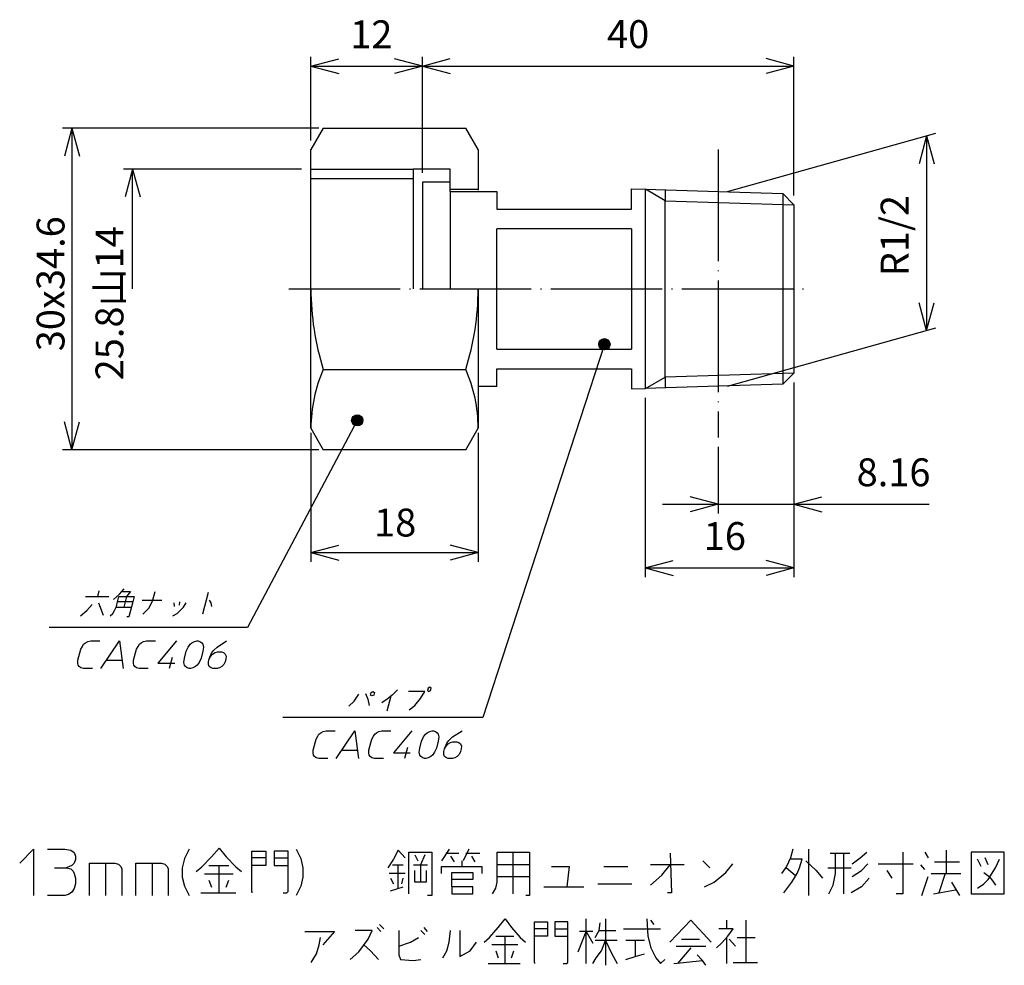
# Model space of a CAD drawing. Units: millimetres. Extents: x -93 to 13, y 14 to 116.
import ezdxf

# ---------------------------------------------------------------- set-up
doc = ezdxf.new("R2010")
doc.units = ezdxf.units.MM
doc.linetypes.add('DOT_CENTER', pattern=[14, 12, -1, 0, -1])
doc.layers.add('1', color=7, linetype='Continuous')
doc.styles.add('CONVERTER_11', font='txt.shx', dxfattribs={"width": 0.9, "oblique": 10})
doc.styles.add('CONVERTER_12', font='MS Mincho.ttf', dxfattribs={"width": 0.89, "oblique": 10})
doc.styles.add('CONVERTER_13', font='txt.shx', dxfattribs={"width": 0.9, "oblique": 15})
doc.dimstyles.new('ME10_DIM_10', dxfattribs={"dimtxt": 3, "dimasz": 3, "dimexe": 1, "dimexo": 1, "dimgap": 1, "dimtad": 1, "dimdsep": 46, "dimtxsty": 'CONVERTER_11', "dimblk1": 'OPEN30', "dimblk2": 'OPEN30', "dimsah": 1, "dimcen": 0.09, "dimclrd": 2, "dimclre": 2, "dimclrt": 2, "dimadec": 0, "dimazin": 0, "dimtfac": 1, "dimtdec": 4, "dimtix": 1, "dimtmove": 0, "dimatfit": 3, "dimfxl": 1, "dimtolj": 1, "dimtzin": 0, "dimarcsym": 0})
doc.dimstyles.new('ME10_DIM_11', dxfattribs={"dimtxt": 3, "dimasz": 3, "dimexe": 1, "dimexo": 1, "dimgap": 1, "dimtad": 1, "dimdsep": 46, "dimtxsty": 'CONVERTER_11', "dimblk1": 'OPEN30', "dimblk2": 'OPEN30', "dimsah": 1, "dimcen": 0.09, "dimclrd": 2, "dimclre": 2, "dimclrt": 2, "dimadec": 0, "dimazin": 0, "dimtfac": 1, "dimtdec": 4, "dimtix": 1, "dimtmove": 0, "dimatfit": 3, "dimfxl": 1, "dimtolj": 1, "dimtzin": 0, "dimarcsym": 0})
doc.dimstyles.new('ME10_DIM_12', dxfattribs={"dimtxt": 3, "dimasz": 3, "dimexe": 1, "dimexo": 1, "dimgap": 1, "dimtad": 1, "dimdsep": 46, "dimtxsty": 'CONVERTER_11', "dimblk1": 'OPEN30', "dimblk2": 'OPEN30', "dimsah": 1, "dimcen": 0.09, "dimclrd": 2, "dimclre": 2, "dimclrt": 2, "dimadec": 0, "dimazin": 0, "dimtfac": 1, "dimtdec": 4, "dimtix": 1, "dimtmove": 0, "dimatfit": 3, "dimfxl": 1, "dimtolj": 1, "dimtzin": 0, "dimarcsym": 0})
doc.dimstyles.new('ME10_DIM_13', dxfattribs={"dimtxt": 3, "dimasz": 3, "dimexe": 1, "dimexo": 1, "dimgap": 1, "dimtad": 1, "dimdsep": 46, "dimtxsty": 'CONVERTER_11', "dimblk1": 'OPEN30', "dimblk2": 'OPEN30', "dimsah": 1, "dimcen": 0.09, "dimclrd": 2, "dimclre": 2, "dimclrt": 2, "dimadec": 0, "dimazin": 0, "dimtfac": 1, "dimtdec": 4, "dimtix": 1, "dimtmove": 0, "dimatfit": 3, "dimfxl": 1, "dimtolj": 1, "dimtzin": 0, "dimarcsym": 0})
doc.dimstyles.new('ME10_DIM_14', dxfattribs={"dimtxt": 3, "dimasz": 3, "dimexe": 1, "dimexo": 1, "dimgap": 1, "dimtad": 1, "dimdsep": 46, "dimtxsty": 'CONVERTER_11', "dimblk1": 'OPEN30', "dimblk2": 'OPEN30', "dimsah": 1, "dimcen": 0.09, "dimclrd": 2, "dimclre": 2, "dimclrt": 2, "dimadec": 0, "dimazin": 0, "dimtfac": 1, "dimtdec": 4, "dimtix": 1, "dimtmove": 0, "dimatfit": 3, "dimfxl": 1, "dimtolj": 1, "dimtzin": 0, "dimarcsym": 0})
doc.dimstyles.new('ME10_DIM_15', dxfattribs={"dimtxt": 3, "dimasz": 3, "dimexe": 1, "dimexo": 0.5, "dimgap": 0.8, "dimtad": 1, "dimdsep": 46, "dimtxsty": 'CONVERTER_13', "dimblk1": 'OPEN30', "dimblk2": 'OPEN30', "dimsah": 1, "dimcen": 0.09, "dimclrd": 2, "dimclre": 2, "dimclrt": 2, "dimadec": 0, "dimazin": 0, "dimtfac": 1, "dimtdec": 4, "dimtix": 1, "dimtmove": 0, "dimatfit": 3, "dimfxl": 1, "dimtolj": 1, "dimtzin": 0, "dimarcsym": 0})
doc.dimstyles.new('ME10_DIM_16', dxfattribs={"dimtxt": 3, "dimasz": 3, "dimexe": 1, "dimexo": 0.5, "dimgap": 0.8, "dimtad": 1, "dimdsep": 46, "dimtxsty": 'CONVERTER_13', "dimblk1": 'OPEN30', "dimblk2": 'OPEN30', "dimsah": 1, "dimcen": 0.09, "dimclrd": 2, "dimclre": 2, "dimclrt": 2, "dimadec": 0, "dimazin": 0, "dimtfac": 1, "dimtdec": 4, "dimtix": 1, "dimtmove": 0, "dimatfit": 3, "dimfxl": 1, "dimtolj": 1, "dimtzin": 0, "dimarcsym": 0})
doc.dimstyles.get("Standard").update_dxf_attribs({"dimtxt": 0.18, "dimasz": 0.18, "dimexe": 0.18, "dimexo": 0.0625, "dimgap": 0.09, "dimtad": 0, "dimtih": 1, "dimtoh": 1, "dimdec": 4, "dimzin": 0, "dimdsep": 46, "dimtxsty": 'Standard', "dimcen": 0.09, "dimadec": 0, "dimazin": 0, "dimtfac": 1, "dimtdec": 4, "dimtofl": 0, "dimtmove": 0, "dimatfit": 3, "dimfxl": 1, "dimtolj": 1, "dimtzin": 0, "dimarcsym": 0})

# ---------------------------------------------------------------- blocks, each defined once
blk = doc.blocks.new('*D1')
at = {"layer": '1', "color": 2, "linetype": 'Continuous'}
for p, q in [((-61.63, 102.96), (-61.63, 111.94)), ((-49.63, 99.47), (-49.63, 111.94)), ((-61.63, 110.94), (-49.63, 110.94))]:
    blk.add_line(p, q, dxfattribs=at)
at = {"layer": '1', "color": 2}
for p, q in [((-61.63, 110.94), (-58.63, 111.75)), ((-49.63, 110.94), (-52.63, 111.75)), ((-61.63, 110.94), (-58.63, 110.14)), ((-49.63, 110.94), (-52.63, 110.14))]:
    blk.add_line(p, q, dxfattribs=at)
at = {"layer": '1', "color": 2, "insert": (-57.4, 111.94), "char_height": 3, "attachment_point": 7, "rotation": 0.0001, "line_spacing_factor": 0.60024, "style": 'CONVERTER_11'}
blk.add_mtext('12', dxfattribs=at)
blk = doc.blocks.new('_OPEN30')
at = {"color": 0, "linetype": 'ByBlock', "lineweight": -2}
for p, q in [((-1, 0.267949), (0, 0)), ((0, 0), (-1, -0.267949)), ((0, 0), (-1, 0))]:
    blk.add_line(p, q, dxfattribs=at)
blk = doc.blocks.new('*D3')
at = {"layer": '1', "color": 2, "linetype": 'Continuous'}
for p, q in [((-62.63, 99.87), (-81.82, 99.87)), ((-80.82, 86.97), (-80.82, 99.87))]:
    blk.add_line(p, q, dxfattribs=at)
at = {"layer": '1', "color": 2}
for q in [(-81.63, 96.87), (-80.02, 96.87)]:
    blk.add_line((-80.82, 99.87), q, dxfattribs=at)
at = {"layer": '1', "color": 2, "insert": (-81.82, 77.13), "char_height": 3, "attachment_point": 7, "rotation": 90, "line_spacing_factor": 0.454545, "style": 'CONVERTER_12'}
blk.add_mtext('\\C2;25.8\\C2;山14', dxfattribs=at)
blk = doc.blocks.new('*D4')
at = {"layer": '1', "color": 2, "linetype": 'Continuous'}
for p, q in [((-16.79, 97.45), (5.65, 103.73)), ((4.65, 103.45), (4.65, 82.49)), ((-16.79, 76.49), (5.65, 82.77))]:
    blk.add_line(p, q, dxfattribs=at)
at = {"layer": '1', "color": 2}
for p, q in [((4.65, 103.45), (3.84, 100.45)), ((4.65, 103.45), (5.45, 100.45)), ((4.65, 82.49), (3.84, 85.49)), ((4.65, 82.49), (5.45, 85.49))]:
    blk.add_line(p, q, dxfattribs=at)
at = {"layer": '1', "color": 2, "insert": (3.65, 88.33), "char_height": 3, "attachment_point": 7, "rotation": 90, "line_spacing_factor": 0.60024, "style": 'CONVERTER_11'}
blk.add_mtext('R1/2', dxfattribs=at)
blk = doc.blocks.new('*D5')
at = {"layer": '1', "color": 2, "linetype": 'Continuous'}
for p, q in [((-49.63, 99.47), (-49.63, 111.96)), ((-9.63, 97.03), (-9.63, 111.96)), ((-49.63, 110.96), (-9.63, 110.96))]:
    blk.add_line(p, q, dxfattribs=at)
at = {"layer": '1', "color": 2}
for p, q in [((-49.63, 110.96), (-46.63, 111.76)), ((-9.63, 110.96), (-12.63, 111.76)), ((-49.63, 110.96), (-46.63, 110.15)), ((-9.63, 110.96), (-12.63, 110.15))]:
    blk.add_line(p, q, dxfattribs=at)
at = {"layer": '1', "color": 2, "insert": (-29.75, 111.96), "char_height": 3, "attachment_point": 7, "rotation": 0.0001, "line_spacing_factor": 0.60024, "style": 'CONVERTER_11'}
blk.add_mtext('40', dxfattribs=at)
blk = doc.blocks.new('*D6')
at = {"layer": '1', "color": 2, "linetype": 'Continuous'}
for p, q in [((-9.63, 76.91), (-9.63, 55.94)), ((-25.63, 75.25), (-25.63, 55.94)), ((-25.63, 56.94), (-9.63, 56.94))]:
    blk.add_line(p, q, dxfattribs=at)
at = {"layer": '1', "color": 2}
for p, q in [((-25.63, 56.94), (-22.63, 57.75)), ((-9.63, 56.94), (-12.63, 57.75)), ((-25.63, 56.94), (-22.63, 56.14)), ((-9.63, 56.94), (-12.63, 56.14))]:
    blk.add_line(p, q, dxfattribs=at)
at = {"layer": '1', "color": 2, "insert": (-19.34, 57.94), "char_height": 3, "attachment_point": 7, "rotation": 0.0001, "line_spacing_factor": 0.60024, "style": 'CONVERTER_11'}
blk.add_mtext('16', dxfattribs=at)
blk = doc.blocks.new('*D7')
at = {"layer": '1', "color": 2, "linetype": 'Continuous'}
for p, q in [((-9.63, 76.91), (-9.63, 62.8)), ((-17.79, 69.97), (-17.79, 62.8)), ((-23.79, 63.8), (-17.79, 63.8)), ((-17.79, 63.8), (-9.63, 63.8)), ((-9.63, 63.8), (4.92, 63.8))]:
    blk.add_line(p, q, dxfattribs=at)
at = {"layer": '1', "color": 2}
for p, q in [((-17.79, 63.8), (-20.79, 64.6)), ((-17.79, 63.8), (-20.79, 62.99)), ((-9.63, 63.8), (-6.63, 64.6)), ((-9.63, 63.8), (-6.63, 62.99))]:
    blk.add_line(p, q, dxfattribs=at)
at = {"layer": '1', "color": 2, "insert": (-2.88, 64.8), "char_height": 3, "attachment_point": 7, "rotation": 0.0001, "line_spacing_factor": 0.60024, "style": 'CONVERTER_11'}
blk.add_mtext('8.16', dxfattribs=at)
blk = doc.blocks.new('*D8')
at = {"layer": '1', "color": 2, "linetype": 'Continuous'}
for p, q in [((-60.79, 104.27), (-88.36, 104.27)), ((-87.36, 104.27), (-87.36, 69.67)), ((-60.79, 69.67), (-88.36, 69.67))]:
    blk.add_line(p, q, dxfattribs=at)
at = {"layer": '1', "color": 2}
for p, q in [((-87.36, 104.27), (-88.17, 101.27)), ((-87.36, 104.27), (-86.56, 101.27)), ((-87.36, 69.67), (-88.17, 72.67)), ((-87.36, 69.67), (-86.56, 72.67))]:
    blk.add_line(p, q, dxfattribs=at)
at = {"layer": '1', "color": 2, "insert": (-88.16, 80.26), "char_height": 3, "attachment_point": 7, "rotation": 90, "line_spacing_factor": 0.60024, "style": 'CONVERTER_13'}
blk.add_mtext('\\C2;30x\\C2;34.6', dxfattribs=at)
blk = doc.blocks.new('*D9')
at = {"layer": '1', "color": 2, "linetype": 'Continuous'}
for p, q in [((-61.63, 71.48), (-61.63, 57.59)), ((-43.63, 71.48), (-43.63, 57.59)), ((-61.63, 58.59), (-43.63, 58.59))]:
    blk.add_line(p, q, dxfattribs=at)
at = {"layer": '1', "color": 2}
for p, q in [((-61.63, 58.59), (-58.63, 59.39)), ((-43.63, 58.59), (-46.63, 59.39)), ((-61.63, 58.59), (-58.63, 57.79)), ((-43.63, 58.59), (-46.63, 57.79))]:
    blk.add_line(p, q, dxfattribs=at)
at = {"layer": '1', "color": 2, "insert": (-54.83, 59.39), "char_height": 3, "attachment_point": 7, "rotation": 0.0001, "line_spacing_factor": 0.60024, "style": 'CONVERTER_13'}
blk.add_mtext('18', dxfattribs=at)

msp = doc.modelspace()

# ---------------------------------------------------------------- hatches: boundary and pattern name
at = {"layer": '1'}
h = msp.add_hatch(color=2, dxfattribs=at)
edge = h.paths.add_edge_path()
edge.add_arc((-30.027, 81.023), 0.6, 0, 360)
h = msp.add_hatch(color=2, dxfattribs=at)
edge = h.paths.add_edge_path()
edge.add_arc((-56.644, 72.82), 0.6, 0, 360)

# ---------------------------------------------------------------- linework, layer by layer
at = {"layer": '1', "color": 7, "linetype": 'Continuous'}
for p, q in [((-60.294, 104.271), (-61.627, 101.962)), ((-60.294, 104.271), (-44.96, 104.271)), ((-43.627, 101.962), (-44.96, 104.271)), ((-61.627, 100.191), (-61.627, 101.962)), ((-43.627, 101.962), (-43.627, 97.721)), ((-61.627, 99.029), (-61.627, 100.191)), ((-46.627, 99.871), (-50.627, 99.871)), ((-50.627, 99.871), (-50.627, 98.839)), ((-46.627, 97.721), (-46.627, 99.871)), ((-61.627, 71.98), (-61.627, 99.029)), ((-61.627, 98.839), (-50.627, 98.839)), ((-50.627, 98.839), (-50.627, 86.971)), ((-46.627, 98.471), (-49.627, 98.471)), ((-49.627, 98.471), (-49.627, 93.471)), ((-46.627, 97.471), (-46.627, 98.471)), ((-46.627, 97.721), (-43.627, 97.721)), ((-46.627, 97.596), (-46.627, 97.721)), ((-43.627, 97.721), (-43.627, 97.596)), ((-27.127, 97.74), (-25.627, 97.693)), ((-27.127, 95.572), (-27.127, 97.74)), ((-25.627, 86.971), (-25.627, 97.693)), ((-25.627, 97.693), (-17.787, 97.448)), ((-23.499, 97.627), (-23.499, 96.465)), ((-46.627, 97.471), (-46.627, 86.971)), ((-46.627, 97.471), (-41.627, 97.471)), ((-41.627, 97.471), (-41.627, 95.572)), ((-23.499, 86.971), (-23.499, 96.465)), ((-17.787, 97.448), (-10.826, 97.231)), ((-10.826, 97.231), (-10.826, 76.711)), ((-10.826, 97.231), (-9.627, 96.031)), ((-41.627, 95.572), (-27.127, 95.572)), ((-9.627, 96.031), (-9.627, 94.721)), ((-9.627, 94.721), (-9.627, 86.971)), ((-49.627, 93.471), (-49.627, 86.971)), ((-41.627, 86.971), (-41.627, 93.451)), ((-27.127, 93.451), (-41.627, 93.451)), ((-27.127, 93.451), (-27.127, 86.971)), ((-43.627, 86.971), (-43.627, 71.98)), ((-41.627, 80.491), (-41.627, 86.971)), ((-27.127, 86.971), (-27.127, 80.491)), ((-25.627, 76.248), (-25.627, 86.971)), ((-23.499, 77.477), (-23.499, 86.971)), ((-9.627, 86.971), (-9.627, 77.91)), ((-41.627, 80.491), (-27.127, 80.491)), ((-60.294, 78.311), (-44.96, 78.311)), ((-41.627, 78.369), (-27.127, 78.369)), ((-41.627, 76.471), (-41.627, 78.369)), ((-27.127, 78.369), (-27.127, 76.471)), ((-23.499, 77.477), (-23.499, 76.315)), ((-9.627, 77.91), (-10.826, 76.711)), ((-41.627, 76.471), (-43.627, 76.471)), ((-27.127, 76.471), (-27.127, 76.202)), ((-17.787, 76.493), (-25.627, 76.248)), ((-10.826, 76.711), (-17.787, 76.493)), ((-27.127, 76.202), (-25.627, 76.248)), ((-61.627, 71.98), (-60.294, 69.671)), ((-44.96, 69.671), (-43.627, 71.98)), ((-44.96, 69.671), (-60.294, 69.671))]:
    msp.add_line(p, q, dxfattribs=at)
at = {"layer": '1', "color": 2, "linetype": 'DOT_CENTER'}
for p, q in [((-17.787, 101.966), (-17.787, 70.966)), ((-64.016, 86.971), (-8.342, 86.971))]:
    msp.add_line(p, q, dxfattribs=at)
at = {"layer": '1', "color": 2, "linetype": 'Continuous'}
for p, q in [((-61.627, 99.871), (-50.627, 99.871)), ((-23.499, 96.465), (-25.627, 97.693)), ((-23.499, 96.465), (-9.627, 96.031)), ((-25.627, 76.248), (-23.499, 77.477)), ((-9.627, 77.91), (-23.499, 77.477)), ((-84.449, 54.493), (-84.619, 53.855)), ((-82.9, 53.555), (-82.224, 54.118)), ((-82.224, 54.118), (-81.736, 54.68)), ((-81.919, 54.418), (-81.056, 54.418)), ((-81.056, 54.418), (-81.469, 53.855)), ((-78.675, 53.368), (-78.394, 54.418)), ((-72.686, 54.305), (-73.309, 51.98)), ((-85.894, 53.855), (-84.619, 53.855)), ((-84.619, 53.855), (-83.382, 53.855)), ((-84.5, 53.18), (-83.989, 51.868)), ((-82.576, 52.805), (-82.445, 53.293)), ((-82.445, 53.293), (-82.294, 53.855)), ((-80.795, 53.293), (-82.445, 53.293)), ((-82.294, 53.855), (-80.644, 53.855)), ((-81.469, 53.855), (-81.771, 52.73)), ((-80.795, 53.293), (-81.227, 51.68)), ((-80.644, 53.855), (-80.795, 53.293)), ((-79.807, 53.48), (-77.67, 53.48)), ((-79.063, 52.618), (-78.675, 53.368)), ((-76.4, 53.18), (-76.351, 52.805)), ((-75.77, 53.293), (-75.796, 52.918)), ((-75.358, 52.73), (-75.05, 53.18)), ((-72.57, 53.48), (-72.388, 53.18)), ((-72.388, 53.18), (-72.338, 52.805)), ((-86.447, 51.793), (-85.771, 52.355)), ((-85.771, 52.355), (-85.188, 52.993)), ((-83.259, 51.793), (-82.964, 52.055)), ((-82.964, 52.055), (-82.771, 52.355)), ((-82.771, 52.355), (-82.576, 52.805)), ((-82.596, 52.73), (-81.771, 52.73)), ((-81.771, 52.73), (-80.946, 52.73)), ((-79.722, 51.98), (-79.063, 52.618)), ((-76.509, 51.793), (-76.027, 52.055)), ((-76.027, 52.055), (-75.358, 52.73)), ((-81.227, 51.68), (-81.452, 51.68)), ((-86.101, 48.727), (-85.911, 48.877)), ((-85.911, 48.877), (-85.646, 49.027)), ((-85.646, 49.027), (-85.326, 49.102)), ((-85.326, 49.102), (-84.351, 49.102)), ((-84.255, 46.102), (-82.251, 49.102)), ((-82.251, 49.102), (-81.855, 46.102)), ((-80.101, 48.727), (-79.911, 48.877)), ((-79.911, 48.877), (-79.646, 49.027)), ((-79.646, 49.027), (-79.326, 49.102)), ((-79.326, 49.102), (-78.351, 49.102)), ((-76.101, 49.102), (-78.094, 46.702)), ((-74.626, 48.727), (-74.436, 48.877)), ((-74.436, 48.877), (-74.171, 49.027)), ((-74.171, 49.027), (-73.926, 49.102)), ((-73.926, 49.102), (-73.776, 49.102)), ((-73.776, 49.102), (-73.571, 49.027)), ((-73.571, 49.027), (-73.386, 48.877)), ((-73.386, 48.877), (-73.276, 48.727)), ((-71.707, 48.427), (-70.701, 49.102)), ((-86.714, 47.002), (-86.392, 48.202)), ((-86.392, 48.202), (-86.237, 48.502)), ((-86.237, 48.502), (-86.101, 48.727)), ((-80.714, 47.002), (-80.392, 48.202)), ((-80.392, 48.202), (-80.237, 48.502)), ((-80.237, 48.502), (-80.101, 48.727)), ((-75.253, 47.227), (-75.052, 47.977)), ((-75.052, 47.977), (-74.857, 48.427)), ((-74.857, 48.427), (-74.626, 48.727)), ((-73.252, 47.977), (-73.453, 47.227)), ((-73.276, 48.727), (-73.207, 48.427)), ((-73.207, 48.427), (-73.252, 47.977)), ((-72.573, 47.152), (-72.338, 47.752)), ((-72.338, 47.752), (-72.107, 48.052)), ((-72.208, 47.677), (-71.943, 47.827)), ((-72.107, 48.052), (-71.707, 48.427)), ((-71.943, 47.827), (-71.698, 47.902)), ((-71.698, 47.902), (-71.248, 47.902)), ((-71.248, 47.902), (-71.043, 47.827)), ((-71.043, 47.827), (-70.858, 47.677)), ((-86.719, 46.702), (-86.714, 47.002)), ((-86.704, 46.477), (-86.719, 46.702)), ((-83.639, 47.002), (-81.989, 47.002)), ((-80.719, 46.702), (-80.714, 47.002)), ((-80.704, 46.477), (-80.719, 46.702)), ((-78.094, 46.702), (-76.294, 46.702)), ((-76.583, 47.302), (-76.905, 46.102)), ((-75.299, 46.777), (-75.253, 47.227)), ((-75.229, 46.477), (-75.299, 46.777)), ((-73.649, 46.777), (-73.879, 46.477)), ((-73.453, 47.227), (-73.649, 46.777)), ((-72.659, 46.552), (-72.654, 46.852)), ((-72.654, 46.852), (-72.573, 47.152)), ((-72.573, 47.152), (-72.418, 47.452)), ((-72.418, 47.452), (-72.208, 47.677)), ((-70.854, 46.852), (-71.009, 46.552)), ((-70.858, 47.677), (-70.768, 47.452)), ((-70.773, 47.152), (-70.854, 46.852)), ((-70.768, 47.452), (-70.773, 47.152)), ((-86.595, 46.327), (-86.704, 46.477)), ((-86.41, 46.177), (-86.595, 46.327)), ((-86.13, 46.102), (-86.41, 46.177)), ((-85.155, 46.102), (-86.13, 46.102)), ((-80.595, 46.327), (-80.704, 46.477)), ((-80.41, 46.177), (-80.595, 46.327)), ((-80.13, 46.102), (-80.41, 46.177)), ((-79.155, 46.102), (-80.13, 46.102)), ((-75.12, 46.327), (-75.229, 46.477)), ((-74.935, 46.177), (-75.12, 46.327)), ((-74.73, 46.102), (-74.935, 46.177)), ((-74.58, 46.102), (-74.73, 46.102)), ((-74.335, 46.177), (-74.58, 46.102)), ((-74.07, 46.327), (-74.335, 46.177)), ((-73.879, 46.477), (-74.07, 46.327)), ((-72.57, 46.327), (-72.659, 46.552)), ((-72.385, 46.177), (-72.57, 46.327)), ((-72.18, 46.102), (-72.385, 46.177)), ((-71.73, 46.102), (-72.18, 46.102)), ((-71.485, 46.177), (-71.73, 46.102)), ((-71.22, 46.327), (-71.485, 46.177)), ((-71.009, 46.552), (-71.22, 46.327)), ((-55.212, 43.253), (-55.131, 43.553)), ((-55.131, 43.553), (-54.961, 43.628)), ((-54.961, 43.628), (-54.794, 43.553)), ((-54.794, 43.553), (-54.874, 43.253)), ((-52.323, 43.816), (-52.887, 43.253)), ((-49.374, 43.628), (-51.136, 43.628)), ((-49.837, 42.878), (-49.374, 43.628)), ((-49.011, 44.003), (-49.081, 43.741)), ((-49.081, 43.741), (-48.961, 43.628)), ((-48.83, 44.116), (-49.011, 44.003)), ((-48.961, 43.628), (-48.743, 43.741)), ((-48.673, 44.003), (-48.83, 44.116)), ((-48.743, 43.741), (-48.673, 44.003)), ((-57.558, 42.053), (-56.957, 42.616)), ((-56.957, 42.616), (-56.456, 43.366)), ((-55.761, 43.441), (-55.52, 42.803)), ((-55.52, 42.803), (-55.363, 42.128)), ((-55.082, 43.178), (-55.212, 43.253)), ((-54.874, 43.253), (-55.082, 43.178)), ((-53.42, 42.803), (-54.008, 42.428)), ((-52.887, 43.253), (-53.42, 42.803)), ((-53.414, 41.566), (-52.982, 43.178)), ((-50.451, 42.128), (-49.837, 42.878)), ((-51.059, 41.678), (-50.451, 42.128)), ((-60.574, 39.203), (-60.309, 39.353)), ((-60.309, 39.353), (-59.989, 39.428)), ((-59.989, 39.428), (-59.014, 39.428)), ((-58.918, 36.428), (-56.914, 39.428)), ((-56.914, 39.428), (-56.518, 36.428)), ((-54.574, 39.203), (-54.309, 39.353)), ((-54.309, 39.353), (-53.989, 39.428)), ((-53.989, 39.428), (-53.014, 39.428)), ((-50.764, 39.428), (-52.757, 37.028)), ((-49.099, 39.203), (-48.834, 39.353)), ((-48.834, 39.353), (-48.589, 39.428)), ((-48.589, 39.428), (-48.439, 39.428)), ((-48.439, 39.428), (-48.234, 39.353)), ((-48.234, 39.353), (-48.049, 39.203)), ((-46.37, 38.753), (-45.364, 39.428)), ((-61.377, 37.328), (-61.055, 38.528)), ((-61.055, 38.528), (-60.9, 38.828)), ((-60.9, 38.828), (-60.765, 39.053)), ((-60.765, 39.053), (-60.574, 39.203)), ((-55.377, 37.328), (-55.055, 38.528)), ((-55.055, 38.528), (-54.9, 38.828)), ((-54.9, 38.828), (-54.765, 39.053)), ((-54.765, 39.053), (-54.574, 39.203)), ((-49.916, 37.553), (-49.716, 38.303)), ((-49.716, 38.303), (-49.52, 38.753)), ((-49.52, 38.753), (-49.29, 39.053)), ((-49.29, 39.053), (-49.099, 39.203)), ((-47.916, 38.303), (-48.116, 37.553)), ((-48.049, 39.203), (-47.94, 39.053)), ((-47.94, 39.053), (-47.87, 38.753)), ((-47.87, 38.753), (-47.916, 38.303)), ((-47.001, 38.078), (-46.77, 38.378)), ((-46.77, 38.378), (-46.37, 38.753)), ((-46.606, 38.153), (-46.361, 38.228)), ((-46.361, 38.228), (-45.911, 38.228)), ((-45.911, 38.228), (-45.706, 38.153)), ((-61.382, 37.028), (-61.377, 37.328)), ((-58.302, 37.328), (-56.652, 37.328)), ((-55.382, 37.028), (-55.377, 37.328)), ((-51.246, 37.628), (-51.568, 36.428)), ((-49.962, 37.103), (-49.916, 37.553)), ((-49.892, 36.803), (-49.962, 37.103)), ((-48.312, 37.103), (-48.542, 36.803)), ((-48.116, 37.553), (-48.312, 37.103)), ((-47.322, 36.878), (-47.317, 37.178)), ((-47.317, 37.178), (-47.237, 37.478)), ((-47.237, 37.478), (-47.001, 38.078)), ((-47.237, 37.478), (-47.081, 37.778)), ((-47.081, 37.778), (-46.871, 38.003)), ((-46.871, 38.003), (-46.606, 38.153)), ((-45.706, 38.153), (-45.521, 38.003)), ((-45.517, 37.178), (-45.672, 36.878)), ((-45.521, 38.003), (-45.431, 37.778)), ((-45.437, 37.478), (-45.517, 37.178)), ((-45.431, 37.778), (-45.437, 37.478)), ((-61.367, 36.803), (-61.382, 37.028)), ((-61.258, 36.653), (-61.367, 36.803)), ((-61.073, 36.503), (-61.258, 36.653)), ((-60.793, 36.428), (-61.073, 36.503)), ((-59.818, 36.428), (-60.793, 36.428)), ((-55.367, 36.803), (-55.382, 37.028)), ((-55.258, 36.653), (-55.367, 36.803)), ((-55.073, 36.503), (-55.258, 36.653)), ((-54.793, 36.428), (-55.073, 36.503)), ((-53.818, 36.428), (-54.793, 36.428)), ((-52.757, 37.028), (-50.957, 37.028)), ((-49.783, 36.653), (-49.892, 36.803)), ((-49.598, 36.503), (-49.783, 36.653)), ((-49.393, 36.428), (-49.598, 36.503)), ((-49.243, 36.428), (-49.393, 36.428)), ((-48.998, 36.503), (-49.243, 36.428)), ((-48.733, 36.653), (-48.998, 36.503)), ((-48.542, 36.803), (-48.733, 36.653)), ((-47.233, 36.653), (-47.322, 36.878)), ((-47.048, 36.503), (-47.233, 36.653)), ((-46.843, 36.428), (-47.048, 36.503)), ((-46.393, 36.428), (-46.843, 36.428)), ((-46.148, 36.503), (-46.393, 36.428)), ((-45.883, 36.653), (-46.148, 36.503)), ((-45.672, 36.878), (-45.883, 36.653)), ((-92.982, 25.176), (-91.482, 26.676)), ((-91.482, 26.676), (-91.482, 21.676)), ((-89.982, 26.676), (-88.107, 26.676)), ((-88.107, 26.676), (-87.482, 26.551)), ((-87.482, 26.551), (-87.107, 26.301)), ((-74.732, 26.676), (-75.232, 25.676)), ((-72.329, 25.851), (-71.504, 26.788)), ((-71.504, 26.788), (-70.748, 25.851)), ((-63.232, 26.676), (-62.732, 25.676)), ((-52.246, 26.551), (-52.727, 25.613)), ((-51.489, 25.738), (-52.246, 26.551)), ((-46.746, 26.676), (-47.571, 25.426)), ((-44.614, 26.676), (-45.233, 25.426)), ((-9.732, 26.676), (-9.982, 25.738)), ((-8.044, 26.676), (-8.044, 21.676)), ((6.768, 26.551), (6.768, 24.051)), ((-87.107, 26.301), (-86.982, 25.926)), ((-86.982, 25.551), (-87.107, 25.176)), ((-86.982, 25.926), (-86.982, 25.551)), ((-75.232, 25.676), (-75.482, 24.676)), ((-73.361, 24.788), (-72.329, 25.851)), ((-70.748, 25.851), (-69.717, 24.788)), ((-67.998, 25.726), (-67.998, 26.476)), ((-67.998, 26.476), (-66.486, 26.476)), ((-67.998, 24.913), (-67.998, 25.726)), ((-66.486, 25.726), (-67.998, 25.726)), ((-66.486, 26.476), (-66.486, 25.726)), ((-66.486, 25.726), (-66.486, 24.913)), ((-65.592, 26.476), (-65.592, 25.726)), ((-64.079, 26.476), (-65.592, 26.476)), ((-65.592, 25.726), (-65.592, 24.913)), ((-65.592, 25.726), (-64.079, 25.726)), ((-64.079, 25.726), (-64.079, 26.476)), ((-64.079, 24.913), (-64.079, 25.726)), ((-62.732, 25.676), (-62.482, 24.676)), ((-52.727, 25.613), (-53.346, 24.676)), ((-51.077, 26.363), (-48.602, 26.363)), ((-51.077, 21.863), (-51.077, 26.363)), ((-50.458, 26.051), (-50.114, 25.426)), ((-49.358, 26.051), (-49.839, 24.988)), ((-48.602, 26.363), (-48.602, 21.676)), ((-47.089, 26.238), (-45.714, 26.238)), ((-46.608, 25.926), (-46.196, 25.301)), ((-44.958, 26.238), (-43.446, 26.238)), ((-44.339, 25.926), (-43.996, 25.301)), ((-41.589, 23.738), (-41.589, 26.363)), ((-41.589, 26.363), (-39.871, 26.363)), ((-39.871, 26.363), (-38.083, 26.363)), ((-39.871, 21.863), (-39.871, 26.363)), ((-38.083, 26.363), (-38.083, 24.988)), ((-22.958, 26.238), (-22.821, 21.988)), ((-9.982, 25.738), (-10.419, 24.801)), ((-8.732, 25.613), (-9.982, 25.613)), ((-9.044, 24.676), (-8.732, 25.613)), ((-5.732, 26.238), (-5.169, 26.238)), ((-5.169, 24.051), (-5.169, 26.238)), ((-5.169, 26.238), (-4.294, 26.238)), ((-4.294, 26.238), (-4.294, 21.863)), ((-4.294, 26.238), (-3.607, 26.238)), ((-3.357, 25.113), (-2.482, 25.738)), ((-2.482, 25.738), (-1.794, 26.363)), ((2.081, 26.363), (2.081, 21.863)), ((4.456, 26.363), (4.831, 25.738)), ((13.018, 26.363), (9.456, 26.363)), ((9.456, 26.363), (9.456, 21.863)), ((10.518, 24.801), (10.143, 25.613)), ((11.268, 24.988), (10.956, 25.738)), ((12.081, 24.676), (12.518, 25.613)), ((13.018, 21.863), (13.018, 26.363)), ((-89.232, 24.676), (-87.982, 24.676)), ((-87.607, 24.801), (-87.982, 24.676)), ((-87.982, 24.676), (-87.482, 24.551)), ((-87.357, 24.926), (-87.607, 24.801)), ((-87.482, 24.551), (-87.232, 24.301)), ((-87.107, 25.176), (-87.357, 24.926)), ((-85.482, 21.676), (-85.482, 25.176)), ((-85.482, 25.176), (-83.732, 25.176)), ((-83.732, 25.176), (-83.732, 21.676)), ((-83.732, 25.176), (-82.732, 25.176)), ((-82.732, 25.176), (-82.357, 25.051)), ((-82.357, 25.051), (-82.107, 24.801)), ((-82.107, 24.801), (-81.982, 24.551)), ((-81.982, 24.551), (-81.982, 21.676)), ((-80.482, 21.676), (-80.482, 25.176)), ((-80.482, 25.176), (-78.732, 25.176)), ((-78.732, 25.176), (-78.732, 21.676)), ((-78.732, 25.176), (-77.732, 25.176)), ((-77.732, 25.176), (-77.357, 25.051)), ((-77.357, 25.051), (-77.107, 24.801)), ((-77.107, 24.801), (-76.982, 24.551)), ((-76.982, 24.551), (-76.982, 21.676)), ((-75.482, 24.676), (-75.482, 23.676)), ((-73.979, 24.288), (-73.361, 24.788)), ((-72.604, 24.913), (-71.504, 24.913)), ((-71.504, 24.913), (-70.473, 24.913)), ((-71.504, 21.976), (-71.504, 24.913)), ((-69.717, 24.788), (-69.098, 24.288)), ((-66.486, 24.913), (-67.998, 24.913)), ((-67.998, 22.101), (-67.998, 24.913)), ((-65.592, 24.913), (-64.079, 24.913)), ((-64.079, 22.101), (-64.079, 24.913)), ((-62.482, 24.676), (-62.482, 23.676)), ((-52.864, 24.988), (-52.246, 24.988)), ((-52.246, 24.988), (-51.696, 24.988)), ((-52.246, 22.488), (-52.246, 24.988)), ((-50.596, 24.988), (-49.839, 24.988)), ((-49.839, 24.988), (-49.083, 24.988)), ((-49.839, 24.988), (-49.839, 23.113)), ((-47.571, 24.801), (-45.371, 24.801)), ((-47.571, 24.051), (-47.571, 24.801)), ((-45.371, 25.426), (-45.371, 24.801)), ((-45.371, 24.801), (-43.239, 24.801)), ((-43.239, 24.801), (-43.239, 24.051)), ((-38.083, 24.988), (-41.589, 24.988)), ((-38.083, 24.988), (-38.083, 23.738)), ((-35.746, 24.801), (-33.821, 24.801)), ((-33.821, 24.801), (-34.096, 22.613)), ((-30.108, 24.801), (-27.496, 24.801)), ((-22.958, 24.988), (-25.089, 24.988)), ((-23.852, 23.863), (-22.958, 24.988)), ((-21.446, 24.988), (-22.958, 24.988)), ((-19.452, 25.426), (-18.696, 24.676)), ((-16.977, 24.176), (-16.221, 25.113)), ((-10.419, 24.801), (-10.982, 24.051)), ((-10.419, 24.676), (-9.482, 23.863)), ((-9.294, 24.051), (-9.044, 24.676)), ((-8.357, 25.426), (-7.232, 24.363)), ((-5.982, 24.676), (-3.482, 24.676)), ((-2.357, 24.363), (-1.669, 25.113)), ((-0.544, 25.113), (3.206, 25.113)), ((4.456, 24.488), (4.018, 24.988)), ((5.518, 25.301), (8.206, 25.301)), ((11.268, 23.426), (12.081, 24.676)), ((-87.232, 24.301), (-87.107, 24.051)), ((-87.107, 24.051), (-86.982, 23.551)), ((-86.982, 23.551), (-86.982, 22.926)), ((-75.482, 23.676), (-75.232, 22.676)), ((-69.992, 23.976), (-73.086, 23.976)), ((-72.604, 23.351), (-72.329, 22.601)), ((-70.748, 22.601), (-70.473, 23.351)), ((-62.482, 23.676), (-62.732, 22.676)), ((-51.489, 24.051), (-53.208, 24.051)), ((-53.071, 23.551), (-52.727, 22.926)), ((-51.833, 22.926), (-51.696, 23.551)), ((-50.458, 23.113), (-50.458, 24.363)), ((-49.221, 24.363), (-49.221, 23.113)), ((-46.471, 23.426), (-46.471, 24.176)), ((-46.471, 24.176), (-44.202, 24.176)), ((-44.202, 23.426), (-46.471, 23.426)), ((-46.471, 22.613), (-46.471, 23.426)), ((-44.202, 24.176), (-44.202, 23.426)), ((-41.589, 23.738), (-38.083, 23.738)), ((-41.589, 23.113), (-41.589, 23.738)), ((-38.083, 23.738), (-38.083, 21.676)), ((-25.089, 22.801), (-23.852, 23.863)), ((-18.214, 23.113), (-16.977, 24.176)), ((-9.857, 23.113), (-9.294, 24.051)), ((-7.232, 24.363), (-6.544, 23.551)), ((-5.419, 22.801), (-5.169, 24.051)), ((-3.357, 23.738), (-2.357, 24.363)), ((-1.544, 23.551), (-2.357, 22.613)), ((0.956, 23.551), (0.393, 24.363)), ((4.143, 21.676), (4.831, 23.738)), ((5.143, 24.051), (6.643, 24.051)), ((6.643, 24.051), (5.956, 21.988)), ((6.643, 24.051), (8.331, 24.051)), ((10.831, 24.176), (11.393, 23.738)), ((10.831, 22.926), (11.268, 23.426)), ((11.393, 23.738), (11.768, 23.238)), ((-87.107, 22.426), (-87.357, 22.051)), ((-86.982, 22.926), (-87.107, 22.426)), ((-75.232, 22.676), (-74.732, 21.676)), ((-62.732, 22.676), (-63.232, 21.676)), ((-53.071, 22.176), (-51.696, 22.613)), ((-49.839, 23.113), (-50.458, 23.113)), ((-49.221, 23.113), (-49.839, 23.113)), ((-46.471, 22.613), (-46.471, 21.863)), ((-44.202, 22.613), (-46.471, 22.613)), ((-44.202, 21.863), (-44.202, 22.613)), ((-42.071, 21.863), (-41.727, 22.488)), ((-41.727, 22.488), (-41.589, 23.113)), ((-36.571, 22.613), (-34.096, 22.613)), ((-34.096, 22.613), (-32.239, 22.613)), ((-30.727, 22.926), (-27.083, 22.926)), ((-19.246, 22.613), (-18.214, 23.113)), ((-10.732, 21.988), (-9.857, 23.113)), ((-5.857, 21.863), (-5.419, 22.801)), ((-2.357, 22.613), (-3.482, 21.988)), ((5.393, 21.863), (7.768, 22.301)), ((7.331, 23.113), (8.206, 21.676)), ((10.143, 22.488), (10.831, 22.926)), ((11.768, 23.238), (12.081, 22.801)), ((-88.107, 21.676), (-89.982, 21.676)), ((-87.732, 21.801), (-88.107, 21.676)), ((-87.357, 22.051), (-87.732, 21.801)), ((-73.498, 21.976), (-71.504, 21.976)), ((-71.504, 21.976), (-69.717, 21.976)), ((-67.998, 22.101), (-67.998, 21.976)), ((-64.629, 21.976), (-64.217, 21.976)), ((-64.217, 21.976), (-64.079, 22.101)), ((-48.602, 21.676), (-49.083, 21.676)), ((-46.471, 21.863), (-44.202, 21.863)), ((-38.083, 21.676), (-38.496, 21.676)), ((-22.821, 21.988), (-23.233, 21.988)), ((2.081, 21.863), (1.393, 21.863)), ((9.456, 21.863), (13.018, 21.863)), ((-41.482, 18.238), (-40.732, 19.176)), ((-40.732, 19.176), (-40.044, 18.238)), ((-31.982, 17.801), (-31.982, 19.176)), ((-29.919, 19.176), (-29.919, 14.176)), ((-25.482, 19.176), (-25.357, 17.301)), ((-54.482, 18.238), (-54.107, 17.801)), ((-54.232, 18.551), (-53.794, 18.113)), ((-49.482, 18.238), (-49.107, 17.801)), ((-42.419, 17.176), (-41.482, 18.238)), ((-40.044, 18.238), (-39.107, 17.176)), ((-37.544, 18.863), (-36.169, 18.863)), ((-37.544, 18.113), (-37.544, 18.863)), ((-36.169, 18.113), (-37.544, 18.113)), ((-37.544, 17.301), (-37.544, 18.113)), ((-36.169, 18.863), (-36.169, 18.113)), ((-36.169, 18.113), (-36.169, 17.301)), ((-33.982, 18.863), (-35.357, 18.863)), ((-35.357, 18.863), (-35.357, 18.113)), ((-35.357, 18.113), (-33.982, 18.113)), ((-35.357, 18.113), (-35.357, 17.301)), ((-33.982, 18.113), (-33.982, 18.863)), ((-33.982, 17.301), (-33.982, 18.113)), ((-30.607, 17.926), (-30.482, 18.738)), ((-27.982, 18.113), (-23.982, 18.113)), ((-24.669, 18.551), (-25.044, 19.051)), ((-20.732, 19.051), (-22.982, 16.676)), ((-20.732, 19.051), (-18.544, 16.676)), ((-16.857, 18.113), (-17.732, 18.113)), ((-16.857, 18.113), (-16.857, 19.051)), ((-16.169, 18.113), (-16.857, 18.113)), ((-16.732, 17.301), (-16.169, 18.113)), ((-14.794, 19.051), (-14.794, 14.488)), ((-62.294, 17.801), (-59.107, 17.801)), ((-60.732, 16.363), (-60.607, 17.176)), ((-59.107, 17.801), (-60.357, 16.363)), ((-55.044, 17.926), (-56.857, 17.926)), ((-56.482, 15.613), (-55.482, 16.988)), ((-55.482, 16.988), (-55.044, 17.926)), ((-52.169, 17.926), (-52.169, 16.238)), ((-50.919, 16.676), (-50.044, 17.176)), ((-49.357, 17.488), (-49.794, 17.926)), ((-46.732, 16.676), (-46.607, 17.926)), ((-45.607, 17.926), (-45.607, 15.113)), ((-42.982, 16.676), (-42.419, 17.176)), ((-41.732, 17.301), (-40.732, 17.301)), ((-40.732, 14.363), (-40.732, 17.301)), ((-40.732, 17.301), (-39.794, 17.301)), ((-39.107, 17.176), (-38.544, 16.676)), ((-37.544, 14.488), (-37.544, 17.301)), ((-36.169, 17.301), (-37.544, 17.301)), ((-35.357, 17.301), (-33.982, 17.301)), ((-33.982, 14.488), (-33.982, 17.301)), ((-32.857, 15.613), (-31.982, 17.801)), ((-31.982, 17.801), (-32.732, 17.801)), ((-31.982, 14.363), (-31.982, 17.801)), ((-31.294, 17.801), (-31.982, 17.801)), ((-31.982, 17.801), (-31.294, 16.551)), ((-31.044, 17.176), (-30.607, 17.926)), ((-30.607, 17.926), (-28.794, 17.926)), ((-25.357, 17.301), (-25.044, 16.051)), ((-21.732, 16.988), (-19.794, 16.988)), ((-17.419, 16.551), (-16.732, 17.301)), ((-16.857, 14.363), (-16.857, 17.176)), ((-16.607, 16.988), (-15.919, 16.238)), ((-15.732, 17.176), (-13.794, 17.176)), ((-61.044, 15.426), (-60.732, 16.363)), ((-55.919, 16.363), (-55.232, 15.738)), ((-52.169, 16.238), (-50.919, 16.676)), ((-52.169, 16.238), (-52.169, 15.301)), ((-46.982, 15.738), (-46.732, 16.676)), ((-44.482, 15.738), (-43.794, 16.676)), ((-39.357, 16.363), (-42.169, 16.363)), ((-28.669, 16.863), (-31.044, 16.863)), ((-30.357, 15.738), (-29.919, 16.863)), ((-29.919, 16.863), (-29.232, 15.426)), ((-26.732, 16.863), (-27.732, 16.863)), ((-25.732, 16.863), (-26.732, 16.863)), ((-26.732, 16.863), (-26.732, 15.113)), ((-25.044, 16.051), (-24.482, 14.988)), ((-22.294, 16.238), (-19.107, 16.238)), ((-20.732, 16.051), (-22.169, 14.363)), ((-17.982, 16.051), (-17.419, 16.551)), ((-61.607, 14.488), (-61.044, 15.426)), ((-57.419, 14.801), (-56.482, 15.613)), ((-55.232, 15.738), (-54.357, 14.801)), ((-52.169, 15.301), (-51.982, 14.801)), ((-47.419, 14.988), (-46.982, 15.738)), ((-45.607, 15.113), (-44.482, 15.738)), ((-41.732, 15.738), (-41.482, 14.988)), ((-40.044, 14.988), (-39.794, 15.738)), ((-31.294, 14.363), (-30.919, 14.988)), ((-30.919, 14.988), (-30.357, 15.738)), ((-29.232, 15.426), (-28.669, 14.363)), ((-27.732, 14.801), (-26.732, 15.113)), ((-26.732, 15.113), (-25.732, 15.426)), ((-24.482, 14.988), (-23.982, 14.363)), ((-19.482, 14.676), (-20.044, 15.301)), ((-51.982, 14.801), (-50.607, 14.676)), ((-50.607, 14.676), (-49.794, 14.801)), ((-42.544, 14.363), (-40.732, 14.363)), ((-40.732, 14.363), (-39.107, 14.363)), ((-37.544, 14.488), (-37.544, 14.363)), ((-34.482, 14.363), (-34.107, 14.363)), ((-34.107, 14.363), (-33.982, 14.488)), ((-23.982, 14.363), (-23.544, 14.801)), ((-22.544, 14.363), (-19.482, 14.676)), ((-19.107, 14.176), (-19.482, 14.676)), ((-16.169, 14.488), (-14.794, 14.488)), ((-14.794, 14.488), (-13.544, 14.488))]:
    msp.add_line(p, q, dxfattribs=at)
at = {"layer": '1', "color": 2}
for centre in [(-30.027, 81.023), (-56.644, 72.82)]:
    msp.add_circle(centre, 0.6, dxfattribs=at)
at = {"layer": '1', "color": 7, "linetype": 'Continuous'}
for centre, radius, start, end in [((-32.829, 86.971), 28.798, 180, 197.50129), ((-72.424, 86.971), 28.798, 342.49871, 0), ((-45.927, 71.98), 15.7, 156.21871, 180), ((-59.326, 71.98), 15.7, 360, 23.78129)]:
    msp.add_arc(centre, radius, start, end, dxfattribs=at)

# ---------------------------------------------------------------- block references
at = {"layer": '1'}
msp.add_blockref('*D3', (0, 0), dxfattribs=at)

# ---------------------------------------------------------------- dimensions: what is measured, and where the dimension line sits
for base, p1, p2, dimstyle, picture, middle in [((-61.627, 110.942), (-49.627, 98.471), (-61.627, 101.962), 'ME10_DIM_10', '*D1', (-55.331, 113.442)), ((-49.627, 110.957), (-9.627, 96.031), (-49.627, 98.471), 'ME10_DIM_12', '*D5', (-27.232, 113.457)), ((-25.627, 56.942), (-9.627, 77.91), (-25.627, 76.248), 'ME10_DIM_13', '*D6', (-17.279, 59.442)), ((-17.787, 63.798), (-9.627, 77.91), (-17.787, 70.966), 'ME10_DIM_14', '*D7', (1.018, 66.298)), ((-61.627, 58.59), (-43.627, 71.98), (-61.627, 71.98), 'ME10_DIM_16', '*D9', (-52.627, 60.89))]:
    dim = msp.add_linear_dim(base=base, p1=p1, p2=p2, dimstyle=dimstyle, dxfattribs=at)
    dim.commit()
    dim.dimension.update_dxf_attribs({"geometry": picture, "text_midpoint": middle, "text_rotation": 0.00014})
dim = msp.add_linear_dim(base=(-87.365, 104.271), p1=(-60.294, 69.671), p2=(-60.294, 104.271), angle=90, dimstyle='ME10_DIM_15', override={"dimpost": '30x<>'}, dxfattribs=at)
dim.commit()
dim.dimension.update_dxf_attribs({"geometry": '*D8', "text_midpoint": (-89.665, 87.381), "text_rotation": 90})
dim = msp.add_linear_dim(base=(4.647, 103.448), p1=(-17.787, 76.493), p2=(-17.787, 97.448), angle=90, text='R1/2', dimstyle='ME10_DIM_11', dxfattribs=at)
dim.commit()
dim.dimension.update_dxf_attribs({"geometry": '*D4', "text_midpoint": (2.147, 92.949), "text_rotation": 90})

# ---------------------------------------------------------------- leaders
at = {"layer": '1', "color": 2, "linetype": 'Continuous', "has_arrowhead": 0}
for points in [[(-30.027, 81.023), (-43.121, 40.857), (-64.644, 40.857)], [(-56.644, 72.82), (-68.457, 50.53), (-89.802, 50.53)]]:
    msp.add_leader(points, dimstyle='Standard', dxfattribs=at)

doc.saveas('drawing.dxf')
